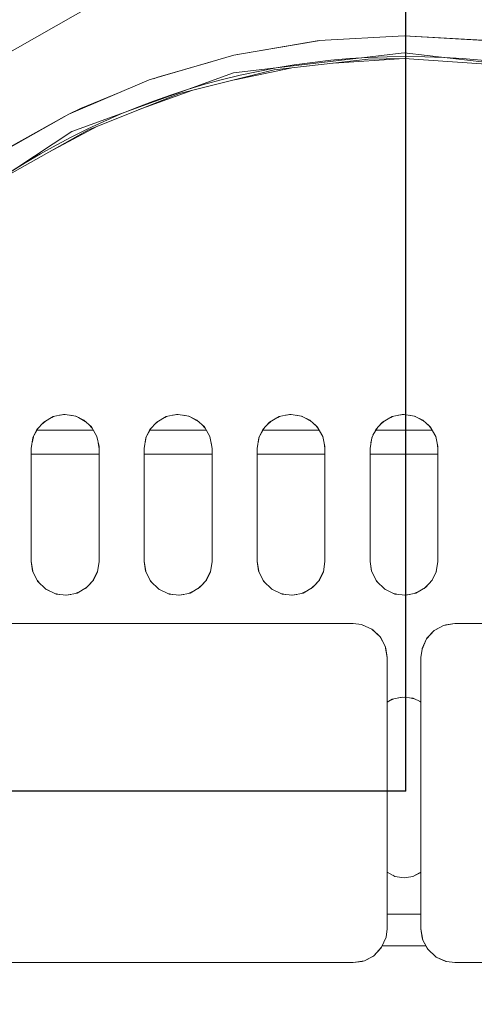
# Model space of a CAD drawing. Units: millimetres. Extents: x -2159 to 2041, y -1366 to 1604.
# Drawn here: x -767 to -727, y 1201 to 1288 of the extents above; entities that cross this region are included whole.
import ezdxf

# ---------------------------------------------------------------- set-up
doc = ezdxf.new("R2010")
doc.units = ezdxf.units.MM
doc.header["$LTSCALE"] = 10
doc.header["$PDMODE"] = 1
doc.header["$PDSIZE"] = -2
doc.layers.get('0').update_dxf_attribs({"lineweight": 18})
doc.layers.add('Geen', color=7, linetype='Continuous', lineweight=9)
doc.layers.add('Maatlijnen', color=7, linetype='Continuous', lineweight=9)
doc.styles.add('Century Gothic', font='Century Gothic')
doc.dimstyles.new('iFiRE', dxfattribs={"dimtxt": 35.401801, "dimasz": 39.997559, "dimexe": 10, "dimexo": 0, "dimgap": 5, "dimtad": 1, "dimdec": 0, "dimtxsty": 'Century Gothic', "dimblk": 'VW_FILLEDARROW', "dimblk1": 'VW_FILLEDARROW', "dimblk2": 'VW_FILLEDARROW', "dimcen": 0, "dimazin": 0, "dimtfac": 1, "dimtdec": 0, "dimtix": 1, "dimtmove": 0, "dimatfit": 0, "dimldrblk": 'VW_FILLEDARROW-1', "dimfxl": 1, "dimfrac": 2, "dimtolj": 1, "dimarcsym": 0})

# ---------------------------------------------------------------- blocks, each defined once
blk = doc.blocks.new('Groep-3-1')
at = {"layer": 'Geen', "color": 7, "linetype": 'Continuous', "lineweight": 9}
for p, q in [((-778.955, 1278.596), (-760.388, 1289.144)), ((-740.5, 1285.903), (-748.077, 1284.606)), ((-740.612, 1285.89), (-747.749, 1284.68)), ((-740.5, 1285.903), (-740.612, 1285.89)), ((-733, 1286.324), (-740.5, 1285.903)), ((-725.5, 1285.903), (-733, 1286.324)), ((-725.411, 1285.893), (-733, 1286.324)), ((-748.077, 1284.606), (-755.552, 1282.414)), ((-750.086, 1284.017), (-754.805, 1282.677)), ((-748.442, 1284.484), (-748.442, 1284.483)), ((-748.442, 1284.484), (-748.442, 1284.483)), ((-748.105, 1283.058), (-733, 1284.824)), ((-747.749, 1284.68), (-748.077, 1284.606)), ((-744.483, 1283.301), (-736.176, 1284.246)), ((-733, 1284.324), (-739.225, 1283.899)), ((-736.176, 1284.246), (-733, 1284.324)), ((-733, 1284.824), (-717.895, 1283.058)), ((-733, 1284.324), (-724.181, 1283.723)), ((-752.876, 1281.211), (-744.483, 1283.301)), ((-743.051, 1283.464), (-747.988, 1282.428)), ((-755.552, 1282.414), (-762.675, 1279.395)), ((-762.396, 1277.857), (-748.105, 1283.058)), ((-754.805, 1282.677), (-755.186, 1282.522)), ((-751.795, 1281.48), (-756.526, 1279.764)), ((-758.039, 1281.36), (-761.651, 1279.889)), ((-760.935, 1278.015), (-752.876, 1281.211)), ((-761.651, 1279.889), (-762.675, 1279.395)), ((-762.675, 1279.395), (-769.293, 1275.643)), ((-763.058, 1279.177), (-768.148, 1276.365)), ((-768.636, 1273.684), (-760.935, 1278.015)), ((-760.127, 1278.336), (-764.455, 1276.036)), ((-775.103, 1269.499), (-762.396, 1277.857)), ((-764.059, 1252.631), (-763.152, 1252.82)), ((-763, 1252.824), (-763.493, 1252.749)), ((-763.152, 1252.82), (-763, 1252.824)), ((-763, 1252.824), (-762.063, 1252.681)), ((-761.973, 1252.637), (-762.507, 1252.749)), ((-762.063, 1252.681), (-761.344, 1252.329)), ((-754.059, 1252.631), (-753.152, 1252.82)), ((-753, 1252.824), (-753.493, 1252.749)), ((-753.152, 1252.82), (-753, 1252.824)), ((-753, 1252.824), (-752.063, 1252.681)), ((-751.973, 1252.637), (-752.507, 1252.749)), ((-752.063, 1252.681), (-751.344, 1252.329)), ((-744.059, 1252.631), (-743.152, 1252.82)), ((-743, 1252.824), (-743.493, 1252.749)), ((-743.152, 1252.82), (-743, 1252.824)), ((-743, 1252.824), (-742.063, 1252.681)), ((-741.973, 1252.637), (-742.507, 1252.749)), ((-742.063, 1252.681), (-741.344, 1252.329)), ((-734.059, 1252.631), (-733.152, 1252.82)), ((-733, 1252.824), (-733.493, 1252.749)), ((-733.152, 1252.82), (-733, 1252.824)), ((-733, 1252.824), (-732.063, 1252.681)), ((-731.973, 1252.637), (-732.507, 1252.749)), ((-732.063, 1252.681), (-731.344, 1252.329)), ((-765.506, 1251.48), (-764.897, 1252.148)), ((-764.782, 1252.215), (-765.101, 1251.925)), ((-764.897, 1252.148), (-764.059, 1252.631)), ((-764.027, 1252.637), (-764.166, 1252.569)), ((-761.218, 1252.215), (-761.834, 1252.569)), ((-761.344, 1252.329), (-760.675, 1251.721)), ((-760.899, 1251.925), (-760.609, 1251.605)), ((-755.506, 1251.48), (-754.897, 1252.148)), ((-754.782, 1252.215), (-755.101, 1251.925)), ((-754.897, 1252.148), (-754.059, 1252.631)), ((-754.027, 1252.637), (-754.166, 1252.569)), ((-751.218, 1252.215), (-751.834, 1252.569)), ((-751.344, 1252.329), (-750.675, 1251.721)), ((-750.899, 1251.925), (-750.609, 1251.605)), ((-745.506, 1251.48), (-744.897, 1252.148)), ((-744.782, 1252.215), (-745.101, 1251.925)), ((-744.897, 1252.148), (-744.059, 1252.631)), ((-744.027, 1252.637), (-744.166, 1252.569)), ((-741.218, 1252.215), (-741.834, 1252.569)), ((-741.344, 1252.329), (-740.675, 1251.721)), ((-740.899, 1251.925), (-740.609, 1251.605)), ((-735.506, 1251.48), (-734.897, 1252.148)), ((-734.782, 1252.215), (-735.101, 1251.925)), ((-734.897, 1252.148), (-734.059, 1252.631)), ((-734.027, 1252.637), (-734.166, 1252.569)), ((-731.218, 1252.215), (-731.834, 1252.569)), ((-731.344, 1252.329), (-730.675, 1251.721)), ((-730.899, 1251.925), (-730.609, 1251.605)), ((-765.858, 1250.76), (-765.506, 1251.48)), ((-765.391, 1251.605), (-765.746, 1250.99)), ((-760.504, 1251.424), (-765.496, 1251.424)), ((-760.675, 1251.721), (-760.193, 1250.883)), ((-760.254, 1250.99), (-760.186, 1250.85)), ((-755.858, 1250.76), (-755.506, 1251.48)), ((-755.391, 1251.605), (-755.746, 1250.99)), ((-750.504, 1251.424), (-755.496, 1251.424)), ((-750.675, 1251.721), (-750.193, 1250.883)), ((-750.254, 1250.99), (-750.186, 1250.85)), ((-745.858, 1250.76), (-745.506, 1251.48)), ((-745.391, 1251.605), (-745.746, 1250.99)), ((-740.504, 1251.424), (-745.496, 1251.424)), ((-740.675, 1251.721), (-740.193, 1250.883)), ((-740.254, 1250.99), (-740.186, 1250.85)), ((-735.506, 1251.48), (-735.858, 1250.76)), ((-735.391, 1251.605), (-735.746, 1250.99)), ((-730.504, 1251.424), (-735.496, 1251.424)), ((-730.675, 1251.721), (-730.193, 1250.883)), ((-730.254, 1250.99), (-730.186, 1250.85)), ((-766, 1249.824), (-765.858, 1250.76)), ((-765.814, 1250.85), (-765.925, 1250.316)), ((-760.193, 1250.883), (-760.004, 1249.976)), ((-760.075, 1250.316), (-760, 1249.824)), ((-756, 1249.824), (-755.858, 1250.76)), ((-755.814, 1250.85), (-755.925, 1250.316)), ((-750.193, 1250.883), (-750.004, 1249.976)), ((-750.075, 1250.316), (-750, 1249.824)), ((-746, 1249.824), (-745.858, 1250.76)), ((-745.814, 1250.85), (-745.925, 1250.316)), ((-740.193, 1250.883), (-740.004, 1249.976)), ((-740.075, 1250.316), (-740, 1249.824)), ((-736, 1249.824), (-735.858, 1250.76)), ((-735.814, 1250.85), (-735.925, 1250.316)), ((-730.193, 1250.883), (-730.004, 1249.976)), ((-730.075, 1250.316), (-730, 1249.824)), ((-766, 1239.824), (-766, 1249.824)), ((-760, 1249.324), (-766, 1249.324)), ((-760.004, 1249.976), (-760, 1249.824)), ((-760, 1249.824), (-760, 1239.824)), ((-756, 1239.824), (-756, 1249.824)), ((-750, 1249.324), (-756, 1249.324)), ((-750.004, 1249.976), (-750, 1249.824)), ((-750, 1249.824), (-750, 1239.824)), ((-746, 1239.824), (-746, 1249.824)), ((-740, 1249.324), (-746, 1249.324)), ((-740.004, 1249.976), (-740, 1249.824)), ((-740, 1249.824), (-740, 1239.824)), ((-736, 1239.824), (-736, 1249.824)), ((-730, 1249.324), (-736, 1249.324)), ((-730.004, 1249.976), (-730, 1249.824)), ((-730, 1249.824), (-730, 1239.824)), ((-765.867, 1238.951), (-766, 1239.824)), ((-765.88, 1238.978), (-766, 1239.824)), ((-760, 1239.824), (-760.142, 1238.891)), ((-755.867, 1238.951), (-756, 1239.824)), ((-755.88, 1238.978), (-756, 1239.824)), ((-750, 1239.824), (-750.142, 1238.891)), ((-745.867, 1238.951), (-746, 1239.824)), ((-745.88, 1238.978), (-746, 1239.824)), ((-740, 1239.824), (-740.142, 1238.891)), ((-735.867, 1238.951), (-736, 1239.824)), ((-735.88, 1238.978), (-736, 1239.824)), ((-730, 1239.824), (-730.142, 1238.891)), ((-765.44, 1238.076), (-765.88, 1238.978)), ((-760.133, 1238.951), (-760.537, 1238.123)), ((-760.142, 1238.891), (-760.494, 1238.171)), ((-755.44, 1238.076), (-755.88, 1238.978)), ((-750.133, 1238.951), (-750.537, 1238.123)), ((-750.142, 1238.891), (-750.494, 1238.171)), ((-745.44, 1238.076), (-745.88, 1238.978)), ((-740.133, 1238.951), (-740.537, 1238.123)), ((-740.142, 1238.891), (-740.494, 1238.171)), ((-735.44, 1238.076), (-735.88, 1238.978)), ((-730.133, 1238.951), (-730.537, 1238.123)), ((-730.142, 1238.891), (-730.494, 1238.171)), ((-765.463, 1238.123), (-765.271, 1237.911)), ((-764.703, 1237.354), (-765.44, 1238.076)), ((-760.729, 1237.911), (-761.214, 1237.435)), ((-760.494, 1238.171), (-761.098, 1237.502)), ((-755.463, 1238.123), (-755.271, 1237.911)), ((-754.703, 1237.354), (-755.44, 1238.076)), ((-750.729, 1237.911), (-751.214, 1237.435)), ((-750.494, 1238.171), (-751.098, 1237.502)), ((-745.463, 1238.123), (-745.271, 1237.911)), ((-744.703, 1237.354), (-745.44, 1238.076)), ((-740.729, 1237.911), (-741.214, 1237.435)), ((-740.494, 1238.171), (-741.098, 1237.502)), ((-735.463, 1238.123), (-735.271, 1237.911)), ((-734.703, 1237.354), (-735.44, 1238.076)), ((-730.729, 1237.911), (-731.214, 1237.435)), ((-730.494, 1238.171), (-731.098, 1237.502)), ((-764.402, 1237.213), (-764.786, 1237.435)), ((-763.798, 1236.932), (-764.703, 1237.354)), ((-763.5, 1236.9), (-763.913, 1236.986)), ((-761.94, 1237.017), (-762.843, 1236.828)), ((-761.598, 1237.213), (-762.087, 1236.986)), ((-761.098, 1237.502), (-761.94, 1237.017)), ((-754.402, 1237.213), (-754.786, 1237.435)), ((-753.798, 1236.932), (-754.703, 1237.354)), ((-753.5, 1236.9), (-753.913, 1236.986)), ((-751.94, 1237.017), (-752.843, 1236.828)), ((-751.598, 1237.213), (-752.087, 1236.986)), ((-751.098, 1237.502), (-751.94, 1237.017)), ((-744.402, 1237.213), (-744.786, 1237.435)), ((-743.798, 1236.932), (-744.703, 1237.354)), ((-743.5, 1236.9), (-743.913, 1236.986)), ((-741.94, 1237.017), (-742.843, 1236.828)), ((-741.598, 1237.213), (-742.087, 1236.986)), ((-741.098, 1237.502), (-741.94, 1237.017)), ((-734.402, 1237.213), (-734.786, 1237.435)), ((-733.798, 1236.932), (-734.703, 1237.354)), ((-733.5, 1236.9), (-733.913, 1236.986)), ((-731.94, 1237.017), (-732.843, 1236.828)), ((-731.598, 1237.213), (-732.087, 1236.986)), ((-731.098, 1237.502), (-731.94, 1237.017)), ((-762.843, 1236.828), (-763.798, 1236.932)), ((-762.5, 1236.9), (-763, 1236.846)), ((-752.843, 1236.828), (-753.798, 1236.932)), ((-752.5, 1236.9), (-753, 1236.846)), ((-742.843, 1236.828), (-743.798, 1236.932)), ((-742.5, 1236.9), (-743, 1236.846)), ((-732.843, 1236.828), (-733.798, 1236.932)), ((-732.5, 1236.9), (-733, 1236.846)), ((-737.5, 1234.324), (-791.557, 1234.324)), ((-736.752, 1234.23), (-737.5, 1234.324)), ((-736.708, 1234.217), (-736.752, 1234.23)), ((-736.752, 1234.23), (-735.861, 1233.837)), ((-735.861, 1233.837), (-736.708, 1234.217)), ((-735.775, 1233.778), (-735.861, 1233.837)), ((-735.861, 1233.837), (-735.111, 1233.141)), ((-735.111, 1233.141), (-735.775, 1233.778)), ((-730.317, 1233.713), (-731.013, 1232.963)), ((-730.317, 1233.713), (-730.954, 1233.049)), ((-729.496, 1234.162), (-730.317, 1233.713)), ((-730.225, 1233.778), (-730.317, 1233.713)), ((-729.496, 1234.162), (-730.225, 1233.778)), ((-728.5, 1234.324), (-729.496, 1234.162)), ((-729.292, 1234.217), (-729.496, 1234.162)), ((-728.5, 1234.324), (-729.292, 1234.217)), ((-674.443, 1234.324), (-728.5, 1234.324)), ((-735.046, 1233.049), (-735.111, 1233.141)), ((-734.662, 1232.319), (-735.111, 1233.141)), ((-734.662, 1232.319), (-735.046, 1233.049)), ((-731.013, 1232.963), (-731.406, 1232.072)), ((-731.013, 1232.963), (-731.394, 1232.115)), ((-730.954, 1233.049), (-731.013, 1232.963)), ((-734.606, 1232.115), (-734.662, 1232.319)), ((-734.5, 1231.324), (-734.662, 1232.319)), ((-734.5, 1231.324), (-734.606, 1232.115)), ((-731.406, 1232.072), (-731.5, 1231.324)), ((-731.394, 1232.115), (-731.406, 1232.072)), ((-734.5, 1207.324), (-734.5, 1231.324)), ((-731.5, 1231.324), (-731.5, 1207.324)), ((-734.06, 1227.63), (-734.5, 1227.377)), ((-733.913, 1227.661), (-734.402, 1227.434)), ((-734.06, 1227.63), (-733.157, 1227.819)), ((-733, 1227.802), (-733.5, 1227.747)), ((-733.157, 1227.819), (-732.202, 1227.715)), ((-732.087, 1227.661), (-732.5, 1227.747)), ((-732.202, 1227.715), (-731.5, 1227.388)), ((-731.5, 1227.377), (-731.598, 1227.434)), ((-733.815, 1211.96), (-734.5, 1212.319)), ((-733.809, 1211.959), (-733.991, 1212.052)), ((-733, 1211.824), (-733.815, 1211.96)), ((-732.191, 1211.959), (-733, 1211.824)), ((-732.205, 1211.951), (-733, 1211.824)), ((-731.5, 1212.313), (-732.205, 1211.951)), ((-731.5, 1212.319), (-732.01, 1212.051)), ((-731.5, 1208.624), (-734.5, 1208.624)), ((-734.987, 1205.684), (-734.594, 1206.575)), ((-734.987, 1205.684), (-734.606, 1206.532)), ((-734.606, 1206.532), (-734.594, 1206.575)), ((-734.594, 1206.575), (-734.5, 1207.324)), ((-731.5, 1207.324), (-731.394, 1206.532)), ((-731.5, 1207.324), (-731.338, 1206.328)), ((-731.394, 1206.532), (-731.338, 1206.328)), ((-735.683, 1204.935), (-734.987, 1205.684)), ((-735.046, 1205.599), (-734.987, 1205.684)), ((-731.073, 1205.824), (-734.924, 1205.824)), ((-731.338, 1206.328), (-730.954, 1205.599)), ((-731.338, 1206.328), (-730.889, 1205.506)), ((-735.683, 1204.935), (-736.504, 1204.485)), ((-736.504, 1204.485), (-735.775, 1204.869)), ((-735.775, 1204.869), (-735.683, 1204.935)), ((-735.683, 1204.935), (-735.046, 1205.599)), ((-730.954, 1205.599), (-730.889, 1205.506)), ((-730.889, 1205.506), (-730.225, 1204.869)), ((-730.139, 1204.81), (-730.889, 1205.506)), ((-730.225, 1204.869), (-730.139, 1204.81)), ((-730.139, 1204.81), (-729.292, 1204.43)), ((-730.139, 1204.81), (-729.248, 1204.417)), ((-737.5, 1204.324), (-791.557, 1204.324)), ((-737.5, 1204.324), (-736.504, 1204.485)), ((-737.5, 1204.324), (-736.708, 1204.43)), ((-736.708, 1204.43), (-736.504, 1204.485)), ((-729.292, 1204.43), (-729.248, 1204.417)), ((-729.248, 1204.417), (-728.5, 1204.324)), ((-674.443, 1204.324), (-728.5, 1204.324))]:
    blk.add_line(p, q, dxfattribs=at)
blk = doc.blocks.new('VW_FILLEDARROW')
at = {"linetype": 'Continuous', "lineweight": 0}
blk.add_hatch(color=0, dxfattribs=at).paths.add_polyline_path([(-1, 0.0875), (0, 0), (-1, -0.0875)])
at = {"color": 0, "linetype": 'Continuous', "lineweight": 5, "flags": 128}
blk.add_lwpolyline([(-1, 0.0875), (0, 0), (-1, -0.0875)], close=True, dxfattribs=at)
blk = doc.blocks.new('*D57')
at = {"layer": 'Defpoints', "color": 0}
for p in [(-1283, 1461.418), (-1283, 1404.224), (-732.826, 1219.498)]:
    blk.add_point(p, dxfattribs=at)
at = {"layer": 'Maatlijnen', "color": 0, "linetype": 'Continuous', "lineweight": -2}
for p, q in [((-1283, 1404.224), (-1283, 1471.418)), ((-732.826, 1219.498), (-732.826, 1471.418)), ((-772.823, 1461.418), (-1243.002, 1461.418))]:
    blk.add_line(p, q, dxfattribs=at)
at = {"layer": 'Maatlijnen', "color": 0, "lineweight": -2, "xscale": 39.99755859374999, "yscale": 39.99755859374999, "zscale": 39.99755859374999, "rotation": 180}
blk.add_blockref('VW_FILLEDARROW', (-1283, 1461.418), dxfattribs=at)
at = {"layer": 'Maatlijnen', "color": 0, "lineweight": -2, "xscale": 39.99755859374999, "yscale": 39.99755859374999, "zscale": 39.99755859374999}
blk.add_blockref('VW_FILLEDARROW', (-732.826, 1461.418), dxfattribs=at)
at = {"layer": 'Maatlijnen', "color": 0, "lineweight": 9, "insert": (-1007.913, 1485.005), "char_height": 35.4018, "attachment_point": 5, "style": 'Century Gothic'}
blk.add_mtext('\\A1;550', dxfattribs=at)
blk = doc.blocks.new('VW_FILLEDARROW-1')
at = {"linetype": 'Continuous', "lineweight": 0}
blk.add_hatch(color=0, dxfattribs=at).paths.add_polyline_path([(-1, 0.0875), (0, 0), (-1, -0.0875)])
at = {"color": 0, "linetype": 'Continuous', "lineweight": 13, "flags": 128}
blk.add_lwpolyline([(-1, 0.0875), (0, 0), (-1, -0.0875)], close=True, dxfattribs=at)
blk = doc.blocks.new('*D58')
at = {"layer": 'Defpoints', "color": 0}
for p in [(-732.826, 1461.418), (-183, 1404.824), (-732.826, 1219.498)]:
    blk.add_point(p, dxfattribs=at)
at = {"layer": 'Maatlijnen', "color": 0, "linetype": 'Continuous', "lineweight": -2}
for p, q in [((-732.826, 1219.498), (-732.826, 1471.418)), ((-183, 1404.824), (-183, 1471.418)), ((-222.998, 1461.418), (-692.828, 1461.418))]:
    blk.add_line(p, q, dxfattribs=at)
at = {"layer": 'Maatlijnen', "color": 0, "lineweight": -2, "xscale": 39.99755859374999, "yscale": 39.99755859374999, "zscale": 39.99755859374999, "rotation": 180}
blk.add_blockref('VW_FILLEDARROW', (-732.826, 1461.418), dxfattribs=at)
at = {"layer": 'Maatlijnen', "color": 0, "lineweight": -2, "xscale": 39.99755859374999, "yscale": 39.99755859374999, "zscale": 39.99755859374999}
blk.add_blockref('VW_FILLEDARROW', (-183, 1461.418), dxfattribs=at)
at = {"layer": 'Maatlijnen', "color": 0, "lineweight": 9, "insert": (-457.913, 1485.005), "char_height": 35.4018, "attachment_point": 5, "style": 'Century Gothic'}
blk.add_mtext('\\A1;550', dxfattribs=at)
blk = doc.blocks.new('*D59')
at = {"layer": 'Defpoints', "color": 0}
for p in [(-1345.21, 1405.824), (-1281.6, 1405.824), (-732.826, 1219.498)]:
    blk.add_point(p, dxfattribs=at)
at = {"layer": 'Maatlijnen', "color": 0, "linetype": 'Continuous', "lineweight": -2}
for p, q in [((-1281.6, 1405.824), (-1355.21, 1405.824)), ((-1345.21, 1259.496), (-1345.21, 1365.826)), ((-732.826, 1219.498), (-1355.21, 1219.498))]:
    blk.add_line(p, q, dxfattribs=at)
at = {"layer": 'Maatlijnen', "color": 0, "lineweight": -2, "xscale": 39.99755859374999, "yscale": 39.99755859374999, "zscale": 39.99755859374999}
for p, rotation in [((-1345.21, 1405.824), 90), ((-1345.21, 1219.498), 270)]:
    blk.add_blockref('VW_FILLEDARROW', p, dxfattribs=dict(at, rotation=rotation))
at = {"layer": 'Maatlijnen', "color": 0, "lineweight": 9, "insert": (-1368.797, 1312.661), "char_height": 35.4018, "attachment_point": 5, "rotation": 90, "style": 'Century Gothic'}
blk.add_mtext('\\A1;186', dxfattribs=at)

msp = doc.modelspace()

# ---------------------------------------------------------------- linework, layer by layer
at = {"layer": 'Geen', "color": 7, "linetype": 'Continuous', "lineweight": 9}
for radius in [100, 65]:
    msp.add_circle((-732.826, 1219.498), radius, dxfattribs=at)

# ---------------------------------------------------------------- block references
at = {"layer": 'Geen', "color": 7}
msp.add_blockref('Groep-3-1', (0, 0), dxfattribs=at)

# ---------------------------------------------------------------- dimensions: what is measured, and where the dimension line sits
at = {"layer": 'Maatlijnen', "color": 7, "linetype": 'Continuous', "lineweight": 9}
for base, p1, p2, picture, middle in [((-1283, 1461.418), (-732.826, 1219.498), (-1283, 1404.224), '*D57', (-1007.913, 1485.005)), ((-732.826, 1461.418), (-183, 1404.824), (-732.826, 1219.498), '*D58', (-457.913, 1485.005))]:
    dim = msp.add_linear_dim(base=base, p1=p1, p2=p2, dimstyle='iFiRE', override={"dimgap": 5, "dimpost": '<>', "dimtxsty": 'Century Gothic', "dimtmove": 2}, dxfattribs=at)
    dim.commit()
    dim.dimension.update_dxf_attribs({"geometry": picture, "text_midpoint": middle})
dim = msp.add_linear_dim(base=(-1345.21, 1405.824), p1=(-732.826, 1219.498), p2=(-1281.6, 1405.824), angle=270, dimstyle='iFiRE', override={"dimgap": 5, "dimpost": '<>', "dimtxsty": 'Century Gothic', "dimtmove": 2}, dxfattribs=at)
dim.commit()
dim.dimension.update_dxf_attribs({"geometry": '*D59', "text_midpoint": (-1368.797, 1312.661)})

doc.saveas('drawing.dxf')
